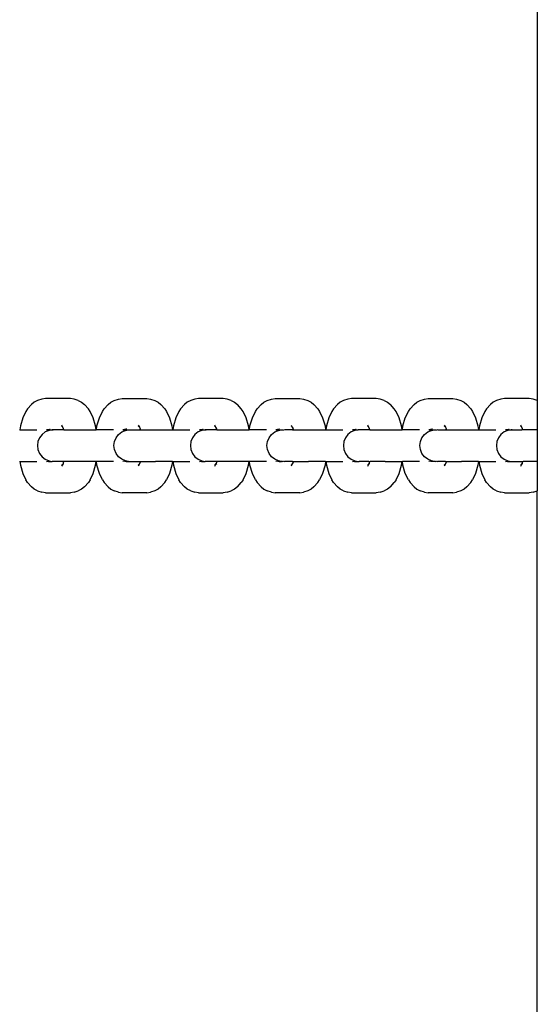
# Model space of a CAD drawing. Extents: x -0.38 to 0.42, y -2.49 to 2.51.
# Drawn here: x 0.19 to 0.29, y -0.59 to -0.39 of the extents above; entities that cross this region are included whole.
import ezdxf

# ---------------------------------------------------------------- set-up
doc = ezdxf.new("R2010")
doc.units = 0
doc.layers.get('0').update_dxf_attribs({"linetype": 'CONTINUOUS'})

msp = doc.modelspace()

# ---------------------------------------------------------------- linework, layer by layer
for p, q in [((0.29472, 0.37168), (0.29471, -0.46795)), ((0.19332, -0.46825), (0.19276, -0.46874)), ((0.19399, -0.46795), (0.19332, -0.46825)), ((0.19484, -0.46765), (0.19399, -0.46795)), ((0.1956, -0.46754), (0.19484, -0.46765)), ((0.20058, -0.46754), (0.1956, -0.46754)), ((0.20134, -0.46765), (0.20058, -0.46754)), ((0.20218, -0.46795), (0.20134, -0.46765)), ((0.20218, -0.46795), (0.20286, -0.46825)), ((0.20286, -0.46825), (0.20342, -0.46874)), ((0.20818, -0.46874), (0.20874, -0.46825)), ((0.20874, -0.46825), (0.20942, -0.46795)), ((0.20942, -0.46795), (0.21027, -0.46765)), ((0.21027, -0.46765), (0.21102, -0.46754)), ((0.21102, -0.46754), (0.216, -0.46754)), ((0.216, -0.46754), (0.21676, -0.46765)), ((0.21676, -0.46765), (0.21761, -0.46795)), ((0.21761, -0.46795), (0.21828, -0.46825)), ((0.21828, -0.46825), (0.21884, -0.46874)), ((0.22416, -0.46825), (0.2236, -0.46874)), ((0.22484, -0.46795), (0.22416, -0.46825)), ((0.22569, -0.46765), (0.22484, -0.46795)), ((0.22644, -0.46754), (0.22569, -0.46765)), ((0.23142, -0.46754), (0.22644, -0.46754)), ((0.23218, -0.46765), (0.23142, -0.46754)), ((0.23303, -0.46795), (0.23218, -0.46765)), ((0.23303, -0.46795), (0.2337, -0.46825)), ((0.2337, -0.46825), (0.23426, -0.46874)), ((0.23902, -0.46874), (0.23958, -0.46825)), ((0.23958, -0.46825), (0.24026, -0.46795)), ((0.24026, -0.46795), (0.24111, -0.46765)), ((0.24111, -0.46765), (0.24187, -0.46754)), ((0.24187, -0.46754), (0.24684, -0.46754)), ((0.24684, -0.46754), (0.2476, -0.46765)), ((0.2476, -0.46765), (0.24845, -0.46795)), ((0.24845, -0.46795), (0.24913, -0.46825)), ((0.24913, -0.46825), (0.24969, -0.46874)), ((0.255, -0.46825), (0.25445, -0.46874)), ((0.25568, -0.46795), (0.255, -0.46825)), ((0.25653, -0.46765), (0.25568, -0.46795)), ((0.25729, -0.46754), (0.25653, -0.46765)), ((0.26226, -0.46754), (0.25729, -0.46754)), ((0.26302, -0.46765), (0.26226, -0.46754)), ((0.26387, -0.46795), (0.26302, -0.46765)), ((0.26387, -0.46795), (0.26455, -0.46825)), ((0.26455, -0.46825), (0.26511, -0.46874)), ((0.26987, -0.46874), (0.27043, -0.46825)), ((0.27043, -0.46825), (0.2711, -0.46795)), ((0.2711, -0.46795), (0.27195, -0.46765)), ((0.27195, -0.46765), (0.27271, -0.46754)), ((0.27271, -0.46754), (0.27769, -0.46754)), ((0.27769, -0.46754), (0.27844, -0.46765)), ((0.27844, -0.46765), (0.27929, -0.46795)), ((0.27929, -0.46795), (0.27997, -0.46825)), ((0.27997, -0.46825), (0.28053, -0.46874)), ((0.28585, -0.46825), (0.28529, -0.46874)), ((0.28652, -0.46795), (0.28585, -0.46825)), ((0.28737, -0.46765), (0.28652, -0.46795)), ((0.28813, -0.46754), (0.28737, -0.46765)), ((0.29311, -0.46754), (0.28813, -0.46754)), ((0.29386, -0.46765), (0.29311, -0.46754)), ((0.29471, -0.46795), (0.29386, -0.46765)), ((0.29471, -0.46795), (0.29472, -0.47387)), ((0.19163, -0.47017), (0.19101, -0.47143)), ((0.19197, -0.4696), (0.19163, -0.47017)), ((0.19276, -0.46874), (0.19197, -0.4696)), ((0.20421, -0.4696), (0.20342, -0.46874)), ((0.20455, -0.47017), (0.20421, -0.4696)), ((0.20517, -0.47143), (0.20455, -0.47017)), ((0.20643, -0.47143), (0.20705, -0.47017)), ((0.20705, -0.47017), (0.20739, -0.4696)), ((0.20739, -0.4696), (0.20818, -0.46874)), ((0.21884, -0.46874), (0.21963, -0.4696)), ((0.21963, -0.4696), (0.21997, -0.47017)), ((0.21997, -0.47017), (0.22059, -0.47143)), ((0.22247, -0.47017), (0.22185, -0.47143)), ((0.22282, -0.4696), (0.22247, -0.47017)), ((0.2236, -0.46874), (0.22282, -0.4696)), ((0.23505, -0.4696), (0.23426, -0.46874)), ((0.23539, -0.47017), (0.23505, -0.4696)), ((0.23602, -0.47143), (0.23539, -0.47017)), ((0.23727, -0.47143), (0.23789, -0.47017)), ((0.23789, -0.47017), (0.23824, -0.4696)), ((0.23824, -0.4696), (0.23902, -0.46874)), ((0.24969, -0.46874), (0.25047, -0.4696)), ((0.25047, -0.4696), (0.25081, -0.47017)), ((0.25081, -0.47017), (0.25144, -0.47143)), ((0.25332, -0.47017), (0.25269, -0.47143)), ((0.25366, -0.4696), (0.25332, -0.47017)), ((0.25445, -0.46874), (0.25366, -0.4696)), ((0.26589, -0.4696), (0.26511, -0.46874)), ((0.26624, -0.47017), (0.26589, -0.4696)), ((0.26686, -0.47143), (0.26624, -0.47017)), ((0.26811, -0.47143), (0.26874, -0.47017)), ((0.26874, -0.47017), (0.26908, -0.4696)), ((0.26908, -0.4696), (0.26987, -0.46874)), ((0.28053, -0.46874), (0.28132, -0.4696)), ((0.28132, -0.4696), (0.28166, -0.47017)), ((0.28166, -0.47017), (0.28228, -0.47143)), ((0.28416, -0.47017), (0.28354, -0.47143)), ((0.2845, -0.4696), (0.28416, -0.47017)), ((0.28529, -0.46874), (0.2845, -0.4696)), ((0.19101, -0.47143), (0.19053, -0.47307)), ((0.20565, -0.47307), (0.20517, -0.47143)), ((0.20595, -0.47307), (0.20643, -0.47143)), ((0.22059, -0.47143), (0.22107, -0.47307)), ((0.22185, -0.47143), (0.22137, -0.47307)), ((0.23649, -0.47307), (0.23602, -0.47143)), ((0.23679, -0.47307), (0.23727, -0.47143)), ((0.25144, -0.47143), (0.25192, -0.47307)), ((0.25269, -0.47143), (0.25221, -0.47307)), ((0.26734, -0.47307), (0.26686, -0.47143)), ((0.26764, -0.47307), (0.26811, -0.47143)), ((0.28228, -0.47143), (0.28276, -0.47307)), ((0.28354, -0.47143), (0.28306, -0.47307)), ((0.1904, -0.47387), (0.19034, -0.47387)), ((0.19053, -0.47307), (0.1904, -0.47387)), ((0.1904, -0.47387), (0.19384, -0.47387)), ((0.19552, -0.47429), (0.19487, -0.4748)), ((0.19628, -0.47398), (0.19552, -0.47429)), ((0.19576, -0.47384), (0.19638, -0.47375)), ((0.19612, -0.47387), (0.19576, -0.47384)), ((0.19621, -0.47384), (0.19612, -0.47387)), ((0.19642, -0.47387), (0.19621, -0.47384)), ((0.19689, -0.47387), (0.19628, -0.47398)), ((0.19638, -0.47375), (0.19642, -0.47373)), ((0.19642, -0.47373), (0.19652, -0.47373)), ((0.19642, -0.47387), (0.19664, -0.47387)), ((0.19664, -0.47387), (0.1969, -0.47384)), ((0.1969, -0.47384), (0.19689, -0.47387)), ((0.19709, -0.47387), (0.19689, -0.47387)), ((0.1969, -0.47384), (0.19709, -0.47387)), ((0.19909, -0.47387), (0.19709, -0.47387)), ((0.19907, -0.47334), (0.19883, -0.47308)), ((0.19907, -0.47334), (0.19886, -0.47292)), ((0.19923, -0.47368), (0.19907, -0.47334)), ((0.19928, -0.47384), (0.19909, -0.47387)), ((0.19929, -0.47387), (0.19909, -0.47387)), ((0.19928, -0.47384), (0.19923, -0.47368)), ((0.19929, -0.47387), (0.19928, -0.47384)), ((0.19929, -0.47387), (0.20576, -0.47387)), ((0.20576, -0.47387), (0.20565, -0.47307)), ((0.20582, -0.47387), (0.20576, -0.47387)), ((0.20582, -0.47387), (0.20595, -0.47307)), ((0.20926, -0.47387), (0.20582, -0.47387)), ((0.21029, -0.4748), (0.21094, -0.47429)), ((0.21094, -0.47429), (0.2117, -0.47398)), ((0.2118, -0.47375), (0.21118, -0.47384)), ((0.21118, -0.47384), (0.21154, -0.47387)), ((0.21154, -0.47387), (0.21163, -0.47384)), ((0.21163, -0.47384), (0.21184, -0.47387)), ((0.2117, -0.47398), (0.21231, -0.47387)), ((0.21184, -0.47373), (0.2118, -0.47375)), ((0.21194, -0.47373), (0.21184, -0.47373)), ((0.21184, -0.47387), (0.21231, -0.47387)), ((0.21231, -0.47387), (0.21232, -0.47384)), ((0.21231, -0.47387), (0.2145, -0.47387)), ((0.21425, -0.47308), (0.21449, -0.47334)), ((0.21428, -0.47292), (0.21449, -0.47334)), ((0.21449, -0.47334), (0.21465, -0.47368)), ((0.2145, -0.47387), (0.2147, -0.47384)), ((0.21471, -0.47387), (0.2145, -0.47387)), ((0.21465, -0.47368), (0.2147, -0.47384)), ((0.2147, -0.47384), (0.21471, -0.47387)), ((0.21471, -0.47387), (0.2212, -0.47387)), ((0.22107, -0.47307), (0.2212, -0.47387)), ((0.22125, -0.47387), (0.2212, -0.47387)), ((0.22137, -0.47307), (0.22125, -0.47387)), ((0.22125, -0.47387), (0.22468, -0.47387)), ((0.22636, -0.47429), (0.22571, -0.4748)), ((0.22712, -0.47398), (0.22636, -0.47429)), ((0.2266, -0.47384), (0.22722, -0.47375)), ((0.22696, -0.47387), (0.2266, -0.47384)), ((0.22705, -0.47384), (0.22696, -0.47387)), ((0.22726, -0.47387), (0.22705, -0.47384)), ((0.22773, -0.47387), (0.22712, -0.47398)), ((0.22722, -0.47375), (0.22727, -0.47373)), ((0.22726, -0.47387), (0.22748, -0.47387)), ((0.22727, -0.47373), (0.22736, -0.47373)), ((0.22748, -0.47387), (0.22774, -0.47384)), ((0.22774, -0.47384), (0.22773, -0.47387)), ((0.22794, -0.47387), (0.22773, -0.47387)), ((0.22774, -0.47384), (0.22794, -0.47387)), ((0.22993, -0.47387), (0.22794, -0.47387)), ((0.22991, -0.47334), (0.22967, -0.47308)), ((0.22991, -0.47334), (0.2297, -0.47292)), ((0.23008, -0.47368), (0.22991, -0.47334)), ((0.23012, -0.47384), (0.22993, -0.47387)), ((0.23013, -0.47387), (0.22993, -0.47387)), ((0.23012, -0.47384), (0.23008, -0.47368)), ((0.23013, -0.47387), (0.23012, -0.47384)), ((0.23013, -0.47387), (0.2366, -0.47387)), ((0.2366, -0.47387), (0.23649, -0.47307)), ((0.23667, -0.47387), (0.2366, -0.47387)), ((0.23667, -0.47387), (0.23679, -0.47307)), ((0.2401, -0.47387), (0.23667, -0.47387)), ((0.24113, -0.4748), (0.24178, -0.47429)), ((0.24178, -0.47429), (0.24254, -0.47398)), ((0.24265, -0.47375), (0.24202, -0.47384)), ((0.24202, -0.47384), (0.24238, -0.47387)), ((0.24238, -0.47387), (0.24247, -0.47384)), ((0.24247, -0.47384), (0.24268, -0.47387)), ((0.24254, -0.47398), (0.24315, -0.47387)), ((0.24269, -0.47373), (0.24265, -0.47375)), ((0.24268, -0.47387), (0.24315, -0.47387)), ((0.24278, -0.47373), (0.24269, -0.47373)), ((0.24315, -0.47387), (0.24316, -0.47384)), ((0.24315, -0.47387), (0.24336, -0.47387)), ((0.24336, -0.47387), (0.24357, -0.4739)), ((0.2438, -0.47387), (0.24357, -0.4739)), ((0.24535, -0.47387), (0.2438, -0.47387)), ((0.24509, -0.47308), (0.24533, -0.47334)), ((0.24512, -0.47292), (0.24533, -0.47334)), ((0.24533, -0.47334), (0.2455, -0.47368)), ((0.24535, -0.47387), (0.24555, -0.47384)), ((0.24555, -0.47387), (0.24535, -0.47387)), ((0.2455, -0.47368), (0.24555, -0.47384)), ((0.24555, -0.47384), (0.24555, -0.47387)), ((0.24555, -0.47387), (0.25204, -0.47387)), ((0.25192, -0.47307), (0.25204, -0.47387)), ((0.25211, -0.47387), (0.25204, -0.47387)), ((0.25221, -0.47307), (0.25211, -0.47387)), ((0.25211, -0.47387), (0.25553, -0.47387)), ((0.2572, -0.47429), (0.25655, -0.4748)), ((0.25796, -0.47398), (0.2572, -0.47429)), ((0.25744, -0.47384), (0.25807, -0.47375)), ((0.2578, -0.47387), (0.25744, -0.47384)), ((0.25789, -0.47384), (0.2578, -0.47387)), ((0.2581, -0.47387), (0.25789, -0.47384)), ((0.25858, -0.47387), (0.25796, -0.47398)), ((0.25807, -0.47375), (0.25811, -0.47373)), ((0.2581, -0.47387), (0.25858, -0.47387)), ((0.25811, -0.47373), (0.2582, -0.47373)), ((0.25858, -0.47384), (0.25858, -0.47387)), ((0.26077, -0.47387), (0.25858, -0.47387)), ((0.26076, -0.47334), (0.26051, -0.47308)), ((0.26076, -0.47334), (0.26055, -0.47292)), ((0.26092, -0.47368), (0.26076, -0.47334)), ((0.26097, -0.47384), (0.26077, -0.47387)), ((0.26098, -0.47387), (0.26077, -0.47387)), ((0.26097, -0.47384), (0.26092, -0.47368)), ((0.26098, -0.47387), (0.26097, -0.47384)), ((0.26098, -0.47387), (0.26745, -0.47387)), ((0.26745, -0.47387), (0.26734, -0.47307)), ((0.26751, -0.47387), (0.26745, -0.47387)), ((0.26751, -0.47387), (0.26764, -0.47307)), ((0.27095, -0.47387), (0.26751, -0.47387)), ((0.27197, -0.4748), (0.27263, -0.47429)), ((0.27263, -0.47429), (0.27339, -0.47398)), ((0.27349, -0.47375), (0.27287, -0.47384)), ((0.27287, -0.47384), (0.27323, -0.47387)), ((0.27323, -0.47387), (0.27331, -0.47384)), ((0.27331, -0.47384), (0.27352, -0.47387)), ((0.27339, -0.47398), (0.274, -0.47387)), ((0.27353, -0.47373), (0.27349, -0.47375)), ((0.27352, -0.47387), (0.274, -0.47387)), ((0.27362, -0.47373), (0.27353, -0.47373)), ((0.274, -0.47387), (0.27401, -0.47384)), ((0.274, -0.47387), (0.2742, -0.47387)), ((0.2742, -0.47387), (0.27441, -0.4739)), ((0.27464, -0.47387), (0.27441, -0.4739)), ((0.27464, -0.47387), (0.27619, -0.47387)), ((0.27593, -0.47308), (0.27618, -0.47334)), ((0.27597, -0.47292), (0.27618, -0.47334)), ((0.27618, -0.47334), (0.27634, -0.47368)), ((0.27619, -0.47387), (0.27639, -0.47384)), ((0.2764, -0.47387), (0.27619, -0.47387)), ((0.27634, -0.47368), (0.27639, -0.47384)), ((0.27639, -0.47384), (0.2764, -0.47387)), ((0.2764, -0.47387), (0.28287, -0.47387)), ((0.28276, -0.47307), (0.28287, -0.47387)), ((0.28293, -0.47387), (0.28287, -0.47387)), ((0.28306, -0.47307), (0.28293, -0.47387)), ((0.28293, -0.47387), (0.28637, -0.47387)), ((0.28805, -0.47429), (0.28739, -0.4748)), ((0.28881, -0.47398), (0.28805, -0.47429)), ((0.28829, -0.47384), (0.28891, -0.47375)), ((0.28865, -0.47387), (0.28829, -0.47384)), ((0.28874, -0.47384), (0.28865, -0.47387)), ((0.28895, -0.47387), (0.28874, -0.47384)), ((0.28942, -0.47387), (0.28881, -0.47398)), ((0.28891, -0.47375), (0.28895, -0.47373)), ((0.28895, -0.47373), (0.28905, -0.47373)), ((0.28895, -0.47387), (0.28917, -0.47387)), ((0.28917, -0.47387), (0.28943, -0.47384)), ((0.28943, -0.47384), (0.28942, -0.47387)), ((0.28962, -0.47387), (0.28942, -0.47387)), ((0.28943, -0.47384), (0.28962, -0.47387)), ((0.28962, -0.47387), (0.29162, -0.47387)), ((0.2916, -0.47334), (0.29135, -0.47308)), ((0.2916, -0.47334), (0.29139, -0.47292)), ((0.29176, -0.47368), (0.2916, -0.47334)), ((0.29181, -0.47384), (0.29162, -0.47387)), ((0.29182, -0.47387), (0.29162, -0.47387)), ((0.29181, -0.47384), (0.29176, -0.47368)), ((0.29182, -0.47387), (0.29181, -0.47384)), ((0.29472, -0.47387), (0.29182, -0.47387)), ((0.29472, -0.47387), (0.29472, -0.48022)), ((0.19405, -0.47622), (0.19394, -0.47704)), ((0.19436, -0.47546), (0.19405, -0.47622)), ((0.19487, -0.4748), (0.19436, -0.47546)), ((0.20936, -0.47704), (0.20947, -0.47622)), ((0.20947, -0.47622), (0.20979, -0.47546)), ((0.20979, -0.47546), (0.21029, -0.4748)), ((0.22489, -0.47622), (0.22479, -0.47704)), ((0.22521, -0.47546), (0.22489, -0.47622)), ((0.22571, -0.4748), (0.22521, -0.47546)), ((0.24021, -0.47704), (0.24032, -0.47622)), ((0.24032, -0.47622), (0.24063, -0.47546)), ((0.24063, -0.47546), (0.24113, -0.4748)), ((0.25574, -0.47622), (0.25563, -0.47704)), ((0.25605, -0.47546), (0.25574, -0.47622)), ((0.25655, -0.4748), (0.25605, -0.47546)), ((0.27105, -0.47704), (0.27116, -0.47622)), ((0.27116, -0.47622), (0.27147, -0.47546)), ((0.27147, -0.47546), (0.27197, -0.4748)), ((0.28658, -0.47622), (0.28647, -0.47704)), ((0.28689, -0.47546), (0.28658, -0.47622)), ((0.28739, -0.4748), (0.28689, -0.47546)), ((0.19394, -0.47704), (0.19405, -0.47786)), ((0.19405, -0.47786), (0.19436, -0.47863)), ((0.20947, -0.47786), (0.20936, -0.47704)), ((0.20979, -0.47863), (0.20947, -0.47786)), ((0.22479, -0.47704), (0.22489, -0.47786)), ((0.22489, -0.47786), (0.22521, -0.47863)), ((0.24032, -0.47786), (0.24021, -0.47704)), ((0.24063, -0.47863), (0.24032, -0.47786)), ((0.25563, -0.47704), (0.25574, -0.47786)), ((0.25574, -0.47786), (0.25605, -0.47863)), ((0.27116, -0.47786), (0.27105, -0.47704)), ((0.27147, -0.47863), (0.27116, -0.47786)), ((0.28647, -0.47704), (0.28658, -0.47786)), ((0.28658, -0.47786), (0.28689, -0.47863)), ((0.19034, -0.48022), (0.1904, -0.48022)), ((0.1904, -0.48022), (0.19053, -0.48101)), ((0.1904, -0.48022), (0.19384, -0.48022)), ((0.19436, -0.47863), (0.19487, -0.47929)), ((0.19487, -0.47929), (0.19552, -0.47979)), ((0.19552, -0.47979), (0.19628, -0.48011)), ((0.19576, -0.48024), (0.19612, -0.48021)), ((0.19612, -0.48021), (0.19621, -0.48024)), ((0.19621, -0.48024), (0.19642, -0.48022)), ((0.19628, -0.48011), (0.19689, -0.48022)), ((0.19642, -0.48022), (0.19689, -0.48022)), ((0.19689, -0.48022), (0.1969, -0.48024)), ((0.19929, -0.48022), (0.19689, -0.48022)), ((0.1992, -0.4806), (0.19923, -0.48041)), ((0.19923, -0.48041), (0.19929, -0.48022)), ((0.19929, -0.48022), (0.19935, -0.48024)), ((0.20576, -0.48022), (0.19929, -0.48022)), ((0.20565, -0.48101), (0.20576, -0.48022)), ((0.20576, -0.48022), (0.20582, -0.48022)), ((0.20595, -0.48101), (0.20582, -0.48022)), ((0.20926, -0.48022), (0.20582, -0.48022)), ((0.21029, -0.47929), (0.20979, -0.47863)), ((0.21094, -0.47979), (0.21029, -0.47929)), ((0.2117, -0.48011), (0.21094, -0.47979)), ((0.21154, -0.48021), (0.21118, -0.48024)), ((0.21163, -0.48024), (0.21154, -0.48021)), ((0.21184, -0.48022), (0.21163, -0.48024)), ((0.21231, -0.48022), (0.2117, -0.48011)), ((0.21184, -0.48022), (0.21231, -0.48022)), ((0.21232, -0.48024), (0.21231, -0.48022)), ((0.21231, -0.48022), (0.21451, -0.48022)), ((0.21465, -0.48041), (0.21449, -0.48074)), ((0.21451, -0.48022), (0.2147, -0.48024)), ((0.2147, -0.48024), (0.21465, -0.48041)), ((0.21471, -0.48022), (0.2147, -0.48024)), ((0.2147, -0.48024), (0.21776, -0.48022)), ((0.2212, -0.48022), (0.21776, -0.48022)), ((0.2212, -0.48022), (0.22107, -0.48101)), ((0.2212, -0.48022), (0.22125, -0.48022)), ((0.22125, -0.48022), (0.22137, -0.48101)), ((0.22125, -0.48022), (0.22468, -0.48022)), ((0.22521, -0.47863), (0.22571, -0.47929)), ((0.22571, -0.47929), (0.22636, -0.47979)), ((0.22636, -0.47979), (0.22712, -0.48011)), ((0.2266, -0.48024), (0.22696, -0.48021)), ((0.22696, -0.48021), (0.22705, -0.48024)), ((0.22705, -0.48024), (0.22726, -0.48022)), ((0.22712, -0.48011), (0.22773, -0.48022)), ((0.22726, -0.48022), (0.22773, -0.48022)), ((0.22773, -0.48022), (0.22774, -0.48024)), ((0.23013, -0.48022), (0.22773, -0.48022)), ((0.23004, -0.4806), (0.23008, -0.48041)), ((0.23008, -0.48041), (0.23013, -0.48022)), ((0.23013, -0.48022), (0.23019, -0.48024)), ((0.2366, -0.48022), (0.23013, -0.48022)), ((0.23649, -0.48101), (0.2366, -0.48022)), ((0.2366, -0.48022), (0.23667, -0.48022)), ((0.23679, -0.48101), (0.23667, -0.48022)), ((0.2401, -0.48022), (0.23667, -0.48022)), ((0.24113, -0.47929), (0.24063, -0.47863)), ((0.24178, -0.47979), (0.24113, -0.47929)), ((0.24254, -0.48011), (0.24178, -0.47979)), ((0.24238, -0.48021), (0.24202, -0.48024)), ((0.24247, -0.48024), (0.24238, -0.48021)), ((0.24268, -0.48022), (0.24247, -0.48024)), ((0.24315, -0.48022), (0.24254, -0.48011)), ((0.24268, -0.48022), (0.24315, -0.48022)), ((0.24316, -0.48024), (0.24315, -0.48022)), ((0.24336, -0.48022), (0.24315, -0.48022)), ((0.24336, -0.48022), (0.24357, -0.48019)), ((0.24357, -0.48019), (0.24378, -0.48022)), ((0.24535, -0.48022), (0.24378, -0.48022)), ((0.2455, -0.48041), (0.24533, -0.48074)), ((0.24535, -0.48022), (0.24555, -0.48024)), ((0.24555, -0.48024), (0.2455, -0.48041)), ((0.24555, -0.48022), (0.24555, -0.48024)), ((0.24555, -0.48024), (0.2486, -0.48022)), ((0.25204, -0.48022), (0.2486, -0.48022)), ((0.25204, -0.48022), (0.25192, -0.48101)), ((0.25204, -0.48022), (0.25209, -0.48022)), ((0.25209, -0.48022), (0.25221, -0.48101)), ((0.25209, -0.48022), (0.25553, -0.48022)), ((0.25605, -0.47863), (0.25655, -0.47929)), ((0.25655, -0.47929), (0.2572, -0.47979)), ((0.2572, -0.47979), (0.25796, -0.48011)), ((0.25744, -0.48024), (0.2578, -0.48021)), ((0.2578, -0.48021), (0.25789, -0.48024)), ((0.25789, -0.48024), (0.2581, -0.48022)), ((0.25796, -0.48011), (0.25858, -0.48022)), ((0.2581, -0.48022), (0.25832, -0.48022)), ((0.25832, -0.48022), (0.25858, -0.48024)), ((0.25858, -0.48022), (0.25858, -0.48024)), ((0.25858, -0.48022), (0.25878, -0.48022)), ((0.25858, -0.48024), (0.25878, -0.48022)), ((0.26077, -0.48022), (0.25878, -0.48022)), ((0.26077, -0.48022), (0.26097, -0.48024)), ((0.26089, -0.4806), (0.26092, -0.48041)), ((0.26092, -0.48041), (0.26097, -0.48024)), ((0.26097, -0.48024), (0.26105, -0.48022)), ((0.26097, -0.48024), (0.26098, -0.48022)), ((0.26097, -0.48024), (0.26104, -0.48024)), ((0.26402, -0.48022), (0.26104, -0.48024)), ((0.26402, -0.48022), (0.26745, -0.48022)), ((0.26734, -0.48101), (0.26745, -0.48022)), ((0.26745, -0.48022), (0.26751, -0.48022)), ((0.26764, -0.48101), (0.26751, -0.48022)), ((0.27095, -0.48022), (0.26751, -0.48022)), ((0.27197, -0.47929), (0.27147, -0.47863)), ((0.27263, -0.47979), (0.27197, -0.47929)), ((0.27339, -0.48011), (0.27263, -0.47979)), ((0.27323, -0.48021), (0.27287, -0.48024)), ((0.27331, -0.48024), (0.27323, -0.48021)), ((0.27352, -0.48022), (0.27331, -0.48024)), ((0.274, -0.48022), (0.27339, -0.48011)), ((0.27374, -0.48022), (0.27352, -0.48022)), ((0.27401, -0.48024), (0.27374, -0.48022)), ((0.27401, -0.48024), (0.274, -0.48022)), ((0.2742, -0.48022), (0.274, -0.48022)), ((0.2742, -0.48022), (0.27401, -0.48024)), ((0.2742, -0.48022), (0.27441, -0.48019)), ((0.27441, -0.48019), (0.27462, -0.48022)), ((0.27619, -0.48022), (0.27462, -0.48022)), ((0.27634, -0.48041), (0.27618, -0.48074)), ((0.27619, -0.48022), (0.27639, -0.48024)), ((0.27639, -0.48024), (0.27634, -0.48041)), ((0.27639, -0.48024), (0.27944, -0.48022)), ((0.2764, -0.48022), (0.27639, -0.48024)), ((0.28287, -0.48022), (0.27944, -0.48022)), ((0.28287, -0.48022), (0.28276, -0.48101)), ((0.28287, -0.48022), (0.28293, -0.48022)), ((0.28293, -0.48022), (0.28306, -0.48101)), ((0.28293, -0.48022), (0.28637, -0.48022)), ((0.28689, -0.47863), (0.28739, -0.47929)), ((0.28739, -0.47929), (0.28805, -0.47979)), ((0.28805, -0.47979), (0.28881, -0.48011)), ((0.28829, -0.48024), (0.28865, -0.48021)), ((0.28865, -0.48021), (0.28874, -0.48024)), ((0.28874, -0.48024), (0.28895, -0.48022)), ((0.28881, -0.48011), (0.28942, -0.48022)), ((0.28895, -0.48022), (0.28942, -0.48022)), ((0.28942, -0.48022), (0.28943, -0.48024)), ((0.28942, -0.48022), (0.29182, -0.48022)), ((0.29173, -0.4806), (0.29176, -0.48041)), ((0.29176, -0.48041), (0.29182, -0.48022)), ((0.29182, -0.48022), (0.29189, -0.48022)), ((0.29182, -0.48022), (0.29188, -0.48024)), ((0.29472, -0.48022), (0.29188, -0.48024)), ((0.29472, -0.48022), (0.29471, -0.48614)), ((0.19053, -0.48101), (0.19101, -0.48266)), ((0.19883, -0.48101), (0.1991, -0.48077)), ((0.19886, -0.48117), (0.1991, -0.48077)), ((0.1991, -0.48077), (0.1992, -0.4806)), ((0.1991, -0.48077), (0.19923, -0.48065)), ((0.20517, -0.48266), (0.20565, -0.48101)), ((0.20643, -0.48266), (0.20595, -0.48101)), ((0.21449, -0.48074), (0.21425, -0.48101)), ((0.21449, -0.48074), (0.21428, -0.48117)), ((0.22107, -0.48101), (0.22059, -0.48266)), ((0.22137, -0.48101), (0.22185, -0.48266)), ((0.22967, -0.48101), (0.22994, -0.48077)), ((0.2297, -0.48117), (0.22994, -0.48077)), ((0.22994, -0.48077), (0.23004, -0.4806)), ((0.22994, -0.48077), (0.23008, -0.48065)), ((0.23602, -0.48266), (0.23649, -0.48101)), ((0.23727, -0.48266), (0.23679, -0.48101)), ((0.24533, -0.48074), (0.24509, -0.48101)), ((0.24533, -0.48074), (0.24512, -0.48117)), ((0.25192, -0.48101), (0.25144, -0.48266)), ((0.25221, -0.48101), (0.25269, -0.48266)), ((0.26051, -0.48101), (0.26078, -0.48077)), ((0.26055, -0.48117), (0.26078, -0.48077)), ((0.26078, -0.48077), (0.26089, -0.4806)), ((0.26078, -0.48077), (0.26092, -0.48065)), ((0.26686, -0.48266), (0.26734, -0.48101)), ((0.26811, -0.48266), (0.26764, -0.48101)), ((0.27618, -0.48074), (0.27593, -0.48101)), ((0.27618, -0.48074), (0.27597, -0.48117)), ((0.28276, -0.48101), (0.28228, -0.48266)), ((0.28306, -0.48101), (0.28354, -0.48266)), ((0.29135, -0.48101), (0.29163, -0.48077)), ((0.29139, -0.48117), (0.29163, -0.48077)), ((0.29163, -0.48077), (0.29173, -0.4806)), ((0.29163, -0.48077), (0.29176, -0.48065)), ((0.19101, -0.48266), (0.19163, -0.48392)), ((0.19197, -0.48449), (0.19163, -0.48392)), ((0.19197, -0.48449), (0.19276, -0.48535)), ((0.20342, -0.48535), (0.20421, -0.48449)), ((0.20455, -0.48392), (0.20421, -0.48449)), ((0.20455, -0.48392), (0.20517, -0.48266)), ((0.20705, -0.48392), (0.20643, -0.48266)), ((0.20705, -0.48392), (0.20739, -0.48449)), ((0.20818, -0.48535), (0.20739, -0.48449)), ((0.21963, -0.48449), (0.21884, -0.48535)), ((0.21963, -0.48449), (0.21997, -0.48392)), ((0.22059, -0.48266), (0.21997, -0.48392)), ((0.22185, -0.48266), (0.22247, -0.48392)), ((0.22282, -0.48449), (0.22247, -0.48392)), ((0.22282, -0.48449), (0.2236, -0.48535)), ((0.23426, -0.48535), (0.23505, -0.48449)), ((0.23539, -0.48392), (0.23505, -0.48449)), ((0.23539, -0.48392), (0.23602, -0.48266)), ((0.23789, -0.48392), (0.23727, -0.48266)), ((0.23789, -0.48392), (0.23824, -0.48449)), ((0.23902, -0.48535), (0.23824, -0.48449)), ((0.25047, -0.48449), (0.24969, -0.48535)), ((0.25047, -0.48449), (0.25081, -0.48392)), ((0.25144, -0.48266), (0.25081, -0.48392)), ((0.25269, -0.48266), (0.25332, -0.48392)), ((0.25366, -0.48449), (0.25332, -0.48392)), ((0.25366, -0.48449), (0.25445, -0.48535)), ((0.26511, -0.48535), (0.26589, -0.48449)), ((0.26624, -0.48392), (0.26589, -0.48449)), ((0.26624, -0.48392), (0.26686, -0.48266)), ((0.26874, -0.48392), (0.26811, -0.48266)), ((0.26874, -0.48392), (0.26908, -0.48449)), ((0.26987, -0.48535), (0.26908, -0.48449)), ((0.28132, -0.48449), (0.28053, -0.48535)), ((0.28132, -0.48449), (0.28166, -0.48392)), ((0.28228, -0.48266), (0.28166, -0.48392)), ((0.28354, -0.48266), (0.28416, -0.48392)), ((0.2845, -0.48449), (0.28416, -0.48392)), ((0.2845, -0.48449), (0.28529, -0.48535)), ((0.19332, -0.48583), (0.19276, -0.48535)), ((0.19399, -0.48614), (0.19332, -0.48583)), ((0.19399, -0.48614), (0.19484, -0.48643)), ((0.1956, -0.48654), (0.19484, -0.48643)), ((0.20134, -0.48643), (0.20058, -0.48654)), ((0.20134, -0.48643), (0.20218, -0.48614)), ((0.20286, -0.48583), (0.20218, -0.48614)), ((0.20342, -0.48535), (0.20286, -0.48583)), ((0.20818, -0.48535), (0.20874, -0.48583)), ((0.20874, -0.48583), (0.20942, -0.48614)), ((0.21027, -0.48643), (0.20942, -0.48614)), ((0.21027, -0.48643), (0.21102, -0.48654)), ((0.216, -0.48654), (0.21676, -0.48643)), ((0.21761, -0.48614), (0.21676, -0.48643)), ((0.21828, -0.48583), (0.21761, -0.48614)), ((0.21884, -0.48535), (0.21828, -0.48583)), ((0.22416, -0.48583), (0.2236, -0.48535)), ((0.22484, -0.48614), (0.22416, -0.48583)), ((0.22484, -0.48614), (0.22569, -0.48643)), ((0.22644, -0.48654), (0.22569, -0.48643)), ((0.23218, -0.48643), (0.23142, -0.48654)), ((0.23218, -0.48643), (0.23303, -0.48614)), ((0.2337, -0.48583), (0.23303, -0.48614)), ((0.23426, -0.48535), (0.2337, -0.48583)), ((0.23902, -0.48535), (0.23958, -0.48583)), ((0.23958, -0.48583), (0.24026, -0.48614)), ((0.24111, -0.48643), (0.24026, -0.48614)), ((0.24111, -0.48643), (0.24187, -0.48654)), ((0.24684, -0.48654), (0.2476, -0.48643)), ((0.24845, -0.48614), (0.2476, -0.48643)), ((0.24913, -0.48583), (0.24845, -0.48614)), ((0.24969, -0.48535), (0.24913, -0.48583)), ((0.255, -0.48583), (0.25445, -0.48535)), ((0.25568, -0.48614), (0.255, -0.48583)), ((0.25568, -0.48614), (0.25653, -0.48643)), ((0.25729, -0.48654), (0.25653, -0.48643)), ((0.26302, -0.48643), (0.26226, -0.48654)), ((0.26302, -0.48643), (0.26387, -0.48614)), ((0.26455, -0.48583), (0.26387, -0.48614)), ((0.26511, -0.48535), (0.26455, -0.48583)), ((0.26987, -0.48535), (0.27043, -0.48583)), ((0.27043, -0.48583), (0.2711, -0.48614)), ((0.27195, -0.48643), (0.2711, -0.48614)), ((0.27195, -0.48643), (0.27271, -0.48654)), ((0.27769, -0.48654), (0.27844, -0.48643)), ((0.27929, -0.48614), (0.27844, -0.48643)), ((0.27997, -0.48583), (0.27929, -0.48614)), ((0.28053, -0.48535), (0.27997, -0.48583)), ((0.28585, -0.48583), (0.28529, -0.48535)), ((0.28652, -0.48614), (0.28585, -0.48583)), ((0.28652, -0.48614), (0.28737, -0.48643)), ((0.28813, -0.48654), (0.28737, -0.48643)), ((0.29386, -0.48643), (0.29311, -0.48654)), ((0.29386, -0.48643), (0.29471, -0.48614)), ((0.29471, -1.28795), (0.29471, -0.48614)), ((0.1956, -0.48654), (0.20058, -0.48654)), ((0.216, -0.48654), (0.21102, -0.48654)), ((0.22644, -0.48654), (0.23142, -0.48654)), ((0.24684, -0.48654), (0.24187, -0.48654)), ((0.25729, -0.48654), (0.26226, -0.48654)), ((0.27769, -0.48654), (0.27271, -0.48654)), ((0.28813, -0.48654), (0.29311, -0.48654))]:
    msp.add_line(p, q)

doc.saveas('drawing.dxf')
